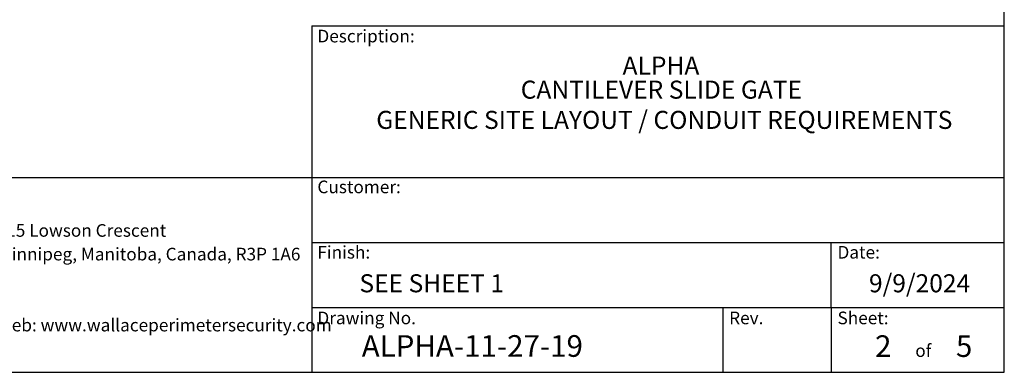
# Model space of a CAD drawing. Units: inches. Extents: x 0.3 to 16.8, y 0.2 to 10.8.
# Drawn here: x 11.1 to 16.8, y 0.2 to 2.3 of the extents above; entities that cross this region are included whole.
import ezdxf

# ---------------------------------------------------------------- set-up
doc = ezdxf.new("R2010")
doc.units = ezdxf.units.IN
doc.header["$MEASUREMENT"] = 0
doc.linetypes.add('SLD-Solid', pattern=[0])
doc.layers.add('LAYER_1', color=7, linetype='SLD-Solid', lineweight=35)
doc.layers.add('SHEET', color=144, linetype='SLD-Solid')
doc.styles.add('SLDTEXTSTYLE0', font='ARIAL.TTF', dxfattribs={"width": 0.948})
doc.styles.add('SLDTEXTSTYLE1', font='ARIALBD.TTF', dxfattribs={"width": 0.948})

msp = doc.modelspace()

# ---------------------------------------------------------------- linework, layer by layer
at = {"layer": 'LAYER_1', "color": 7, "lineweight": 18}
msp.add_line((16.75, 2.25), (16.75, 0.25), dxfattribs=at)
at = {"layer": 'SHEET', "color": 7, "lineweight": 25}
for p, q in [((16.75, 0.25), (16.75, 10.75)), ((0.25, 0.25), (16.75, 0.25))]:
    msp.add_line(p, q, dxfattribs=at)
at = {"layer": 'SHEET', "color": 7}
for p, q in [((12.75, 2.25), (12.75, 0.25)), ((12.75, 2.25), (16.75, 2.25)), ((9.5376, 1.375), (16.75, 1.375)), ((12.75, 1), (16.75, 1)), ((15.75, 0.625), (15.75, 1)), ((12.75, 0.625), (16.75, 0.625)), ((15.125, 0.625), (15.125, 0.25)), ((15.75, 0.625), (15.75, 0.25))]:
    msp.add_line(p, q, dxfattribs=at)

# ---------------------------------------------------------------- texts
at = {"layer": 'LAYER_1', "color": 7, "char_height": 0.072917, "attachment_point": 1, "style": 'SLDTEXTSTYLE0'}
for s, insert in [('115 Lowson Crescent', (10.9299, 1.1056)), ('Winnipeg, Manitoba, Canada, R3P 1A6', (10.9299, 0.969)), ('Web: www.wallaceperimetersecurity.com', (10.9299, 0.5592))]:
    msp.add_mtext(s, dxfattribs=dict(at, insert=insert))
at = {"layer": 'SHEET', "color": 7}
for s, insert, char_height, attachment_point, style in [('Description:', (12.7825, 2.2279), 0.072917, 1, 'SLDTEXTSTYLE0'), ('ALPHA', (14.7668, 2.073), 0.10417, 2, 'SLDTEXTSTYLE1'), ('CANTILEVER SLIDE GATE', (14.7693, 1.9342), 0.104167, 2, 'SLDTEXTSTYLE1'), ('GENERIC SITE LAYOUT / CONDUIT REQUIREMENTS', (14.7863, 1.7596), 0.104167, 2, 'SLDTEXTSTYLE0'), ('Customer:', (12.7825, 1.357), 0.07292, 1, 'SLDTEXTSTYLE0'), ('Finish:', (12.7825, 0.9796), 0.07292, 1, 'SLDTEXTSTYLE0'), ('Date:', (15.7865, 0.9796), 0.07292, 1, 'SLDTEXTSTYLE0'), ('SEE SHEET 1', (13.0252, 0.8161), 0.104167, 1, 'SLDTEXTSTYLE0'), ('9/9/2024', (16.2607, 0.8161), 0.10417, 2, 'SLDTEXTSTYLE0'), ('Drawing No.', (12.7825, 0.6004), 0.072917, 1, 'SLDTEXTSTYLE0'), ('Rev.', (15.1608, 0.6004), 0.07292, 1, 'SLDTEXTSTYLE0'), ('Sheet:', (15.7865, 0.6004), 0.07292, 1, 'SLDTEXTSTYLE0'), ('ALPHA-11-27-19', (13.0386, 0.4644), 0.125, 1, 'SLDTEXTSTYLE1'), ('2', (16.0035, 0.4637), 0.125, 1, 'SLDTEXTSTYLE0'), ('5', (16.4708, 0.4637), 0.125, 1, 'SLDTEXTSTYLE0'), ('of', (16.2821, 0.4117), 0.07292, 2, 'SLDTEXTSTYLE0')]:
    msp.add_mtext(s, dxfattribs=dict(at, insert=insert, char_height=char_height, attachment_point=attachment_point, style=style))

doc.saveas('drawing.dxf')
